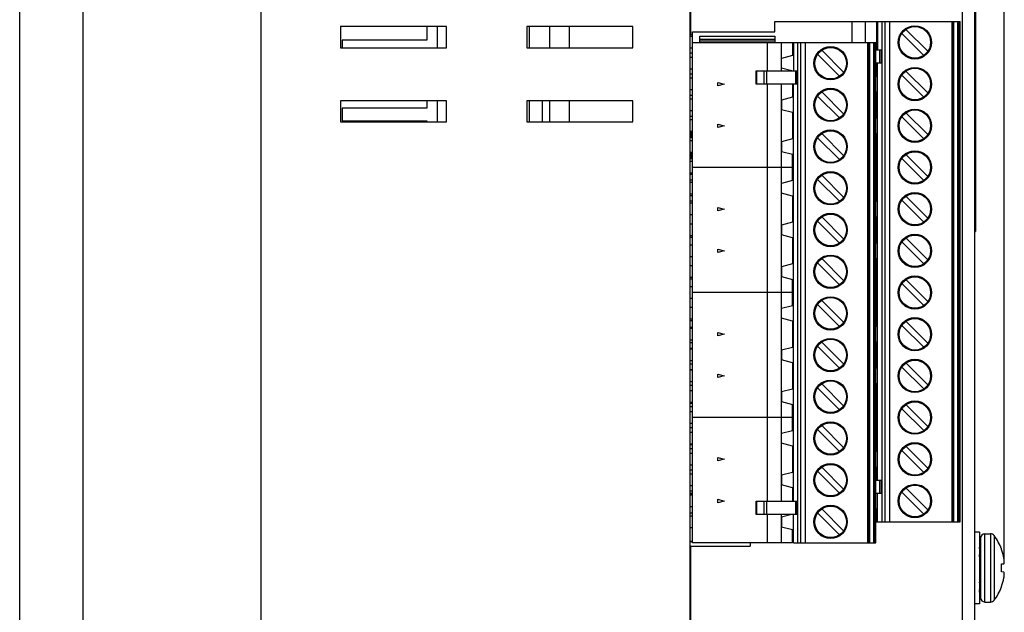
# Model space of a CAD drawing. Units: inches. Extents: x 0 to 34, y 0 to 22.
# Drawn here: x 16 to 20.7, y 12.7 to 15.5 of the extents above; entities that cross this region are included whole.
import ezdxf

# ---------------------------------------------------------------- set-up
doc = ezdxf.new("R2010")
doc.units = ezdxf.units.IN
doc.header["$LTSCALE"] = 1.87
doc.header["$MEASUREMENT"] = 0
doc.layers.get('0').update_dxf_attribs({"linetype": 'CONTINUOUS'})
for name, color, linetype in [('05P_AXIS', 7, 'CONTINUOUS'), ('11P_DRAFTS', 7, 'CONTINUOUS'), ('3_ALL_AXES', 7, 'CONTINUOUS'), ('7_ALL_ROUNDS', 7, 'CONTINUOUS')]:
    doc.layers.add(name, color=color, linetype=linetype)
doc.styles.get("Standard").update_dxf_attribs({"font": 'txt', "width": 0.8})
doc.dimstyles.new('DIMSTYLE_1', dxfattribs={"dimtxt": 0.15625, "dimasz": 0.1875, "dimexe": 0.125, "dimexo": 0.0625, "dimgap": 0.078125, "dimtad": 0, "dimtih": 1, "dimtoh": 1, "dimzin": 4, "dimdsep": 46, "dimtxsty": 'STANDARD', "dimblk": '_FILLED', "dimblk1": '_FILLED', "dimblk2": '_FILLED', "dimcen": 0.09, "dimadec": 3, "dimazin": 1, "dimtfac": 1, "dimtdec": 3, "dimtofl": 0, "dimtmove": 0, "dimatfit": 3, "dimldrblk": '_FILLED', "dimfxl": 1, "dimtolj": 1, "dimtzin": 4, "dimarcsym": 0})

# ---------------------------------------------------------------- blocks, each defined once
blk = doc.blocks.new('_FILLED')
at = {"color": 0, "linetype": 'BYBLOCK'}
blk.add_solid([(0, 0), (-1, 0.167), (-1, -0.167)], dxfattribs=at)
blk = doc.blocks.new('*D2')
at = {"color": 2, "linetype": 'CONTINUOUS'}
for p, q in [((17.1548, 11.3314), (17.1548, 20.9506)), ((20.6627, 12.9228), (20.6627, 20.9506)), ((17.1548, 20.8256), (18.4556, 20.8256)), ((20.6627, 20.8256), (19.3619, 20.8256))]:
    blk.add_line(p, q, dxfattribs=at)
at = {"color": 2, "linetype": 'CONTINUOUS', "xscale": 0.1875, "yscale": 0.1875, "zscale": 0.1875, "rotation": 180}
blk.add_blockref('_FILLED', (17.1548, 20.8256), dxfattribs=at)
at = {"color": 2, "linetype": 'CONTINUOUS', "xscale": 0.1875, "yscale": 0.1875, "zscale": 0.1875}
blk.add_blockref('_FILLED', (20.6627, 20.8256), dxfattribs=at)
at = {"color": 2, "linetype": 'CONTINUOUS', "insert": (18.7837, 20.9037), "char_height": 0.15625, "width": 0.75, "attachment_point": 2, "line_spacing_factor": 0.9}
blk.add_mtext('3.51\\P[89,1]', dxfattribs=at)

msp = doc.modelspace()

# ---------------------------------------------------------------- linework, layer by layer
at = {"color": 7, "linetype": 'CONTINUOUS'}
for p, q in [((16.01476, 8.49367), (16.01476, 20.04418)), ((19.17776, 19.35062), (19.17776, 9.18724)), ((20.52676, 15.97632), (20.52676, 14.47632)), ((17.52976, 15.44393), (17.52976, 15.34393)), ((18.02976, 15.44393), (17.52976, 15.44393)), ((17.93676, 15.44393), (17.93676, 15.37893)), ((17.98676, 15.34393), (17.98676, 15.44393)), ((18.02976, 15.34393), (18.02976, 15.44393)), ((18.40876, 15.44393), (18.40876, 15.34393)), ((18.90876, 15.44393), (18.40876, 15.44393)), ((18.90876, 15.34393), (18.90876, 15.44393)), ((19.18276, 15.46119), (19.17776, 15.46119)), ((19.57903, 15.46758), (20.45423, 15.46758)), ((19.57903, 15.41837), (19.57903, 15.46758)), ((19.94242, 15.46758), (19.94242, 15.36916)), ((20.00644, 15.46758), (20.00644, 15.36916)), ((20.06053, 15.33373), (20.06053, 15.46758)), ((20.06446, 15.46758), (20.06446, 15.33373)), ((20.08415, 15.46758), (20.08415, 13.10538)), ((20.09871, 15.46758), (20.09871, 13.10538)), ((20.12234, 13.10538), (20.12234, 15.46758)), ((20.41469, 15.46758), (20.41469, 13.10538)), ((20.42256, 13.10538), (20.42256, 15.46758)), ((20.42352, 15.46758), (20.42352, 13.10538)), ((20.44242, 15.46758), (20.44242, 13.10538)), ((20.44635, 15.46758), (20.44635, 13.10538)), ((20.45423, 13.10538), (20.45423, 15.46758)), ((19.17776, 15.4189), (19.18276, 15.4189)), ((19.17776, 15.3989), (19.19045, 15.3989)), ((19.19045, 15.39672), (19.17776, 15.39672)), ((19.19045, 13.00695), (19.19045, 15.41837)), ((19.19045, 15.41837), (19.57903, 15.41837)), ((19.2247, 15.36916), (19.2247, 15.39833)), ((19.2247, 15.39833), (19.57903, 15.39833)), ((19.2247, 15.38487), (19.57903, 15.38487)), ((19.57903, 15.39833), (19.57903, 15.36916)), ((20.06053, 15.41857), (20.06446, 15.41857)), ((20.28245, 15.30767), (20.17896, 15.41116)), ((20.19844, 15.43065), (20.30194, 15.32715)), ((17.52976, 15.34393), (18.02976, 15.34393)), ((17.53676, 15.37893), (17.53676, 15.34393)), ((17.93676, 15.37893), (17.53676, 15.37893)), ((18.40876, 15.34393), (18.90876, 15.34393)), ((19.19045, 15.3416), (19.17776, 15.3416)), ((19.19045, 15.36916), (20.05659, 15.36916)), ((19.2247, 15.37575), (19.57903, 15.37575)), ((19.54478, 15.2353), (19.54478, 15.36916)), ((19.6088, 15.36916), (19.6088, 15.2353)), ((19.66289, 15.36916), (19.66289, 15.30715)), ((19.66683, 15.36916), (19.66683, 15.2353)), ((19.68651, 15.36916), (19.68651, 13.00695)), ((19.70108, 15.36916), (19.70108, 13.00695)), ((19.7247, 13.00695), (19.7247, 15.36916)), ((20.01705, 15.36916), (20.01705, 13.00695)), ((20.02492, 13.00695), (20.02492, 15.36916)), ((20.02588, 15.36916), (20.02588, 13.00695)), ((20.04478, 15.36916), (20.04478, 13.00695)), ((20.04871, 15.36916), (20.04871, 13.00695)), ((20.05659, 13.00695), (20.05659, 15.36916)), ((19.19045, 15.3189), (19.17776, 15.3189)), ((19.17776, 15.2989), (19.19045, 15.2989)), ((19.19045, 15.29829), (19.17776, 15.29829)), ((19.66289, 15.30715), (19.61171, 15.29357)), ((19.61171, 15.2479), (19.61171, 15.29357)), ((19.66289, 15.32014), (19.66683, 15.32014)), ((19.88481, 15.20924), (19.78132, 15.31274)), ((19.80081, 15.33222), (19.9043, 15.22873)), ((20.05659, 15.33373), (20.08415, 15.33373)), ((20.07402, 15.33373), (20.07402, 15.27073)), ((20.08289, 15.27073), (20.08289, 15.33373)), ((19.65918, 15.2353), (19.61171, 15.2479)), ((20.08415, 15.27073), (20.05659, 15.27073)), ((20.06053, 15.20873), (20.06053, 15.27073)), ((20.06446, 13.30223), (20.06446, 15.27073)), ((19.19045, 15.24317), (19.17776, 15.24317)), ((19.19045, 15.2189), (19.17776, 15.2189)), ((19.19045, 15.19987), (19.17776, 15.19987)), ((19.49202, 15.17231), (19.49202, 15.2353)), ((19.49202, 15.2353), (19.68651, 15.2353)), ((19.49455, 15.17231), (19.49455, 15.2353)), ((19.52685, 15.2353), (19.52685, 15.17231)), ((19.54142, 15.17231), (19.54142, 15.2353)), ((19.67638, 15.2353), (19.67638, 15.17231)), ((19.68525, 15.17231), (19.68525, 15.2353)), ((20.06053, 15.20873), (20.05659, 15.20768)), ((20.06446, 15.22172), (20.06053, 15.22172)), ((20.17896, 15.21431), (20.28245, 15.11082)), ((20.19844, 15.2338), (20.30194, 15.1303)), ((19.31053, 15.1644), (19.31053, 15.18022)), ((19.31053, 15.18022), (19.34005, 15.17231)), ((19.34005, 15.17231), (19.31053, 15.1644)), ((19.68651, 15.17231), (19.49202, 15.17231)), ((19.54478, 13.2038), (19.54478, 15.17231)), ((19.6088, 15.17231), (19.6088, 13.2038)), ((19.66289, 15.17231), (19.66289, 15.1103)), ((19.66683, 13.2038), (19.66683, 15.17231)), ((19.19045, 15.14475), (19.17776, 15.14475)), ((19.19045, 15.1189), (19.17776, 15.1189)), ((19.66289, 15.1103), (19.61171, 15.09672)), ((19.66683, 15.12329), (19.66289, 15.12329)), ((19.78132, 15.11589), (19.88481, 15.01239)), ((19.80081, 15.13537), (19.9043, 15.03188)), ((20.05659, 15.13694), (20.06053, 15.13589)), ((20.06053, 15.01188), (20.06053, 15.13589)), ((20.06053, 15.1229), (20.06446, 15.1229)), ((17.52976, 15.09393), (17.52976, 14.99393)), ((18.02976, 15.09393), (17.52976, 15.09393)), ((17.93676, 15.09393), (17.93676, 15.05893)), ((17.98676, 14.99393), (17.98676, 15.09393)), ((18.02976, 14.99393), (18.02976, 15.09393)), ((18.40876, 15.09393), (18.40876, 14.99393)), ((18.90876, 15.09393), (18.40876, 15.09393)), ((18.48176, 15.09393), (18.48176, 14.99393)), ((18.90876, 14.99393), (18.90876, 15.09393)), ((19.19045, 15.10144), (19.17776, 15.10144)), ((19.61171, 15.09672), (19.61171, 15.05105)), ((17.53676, 15.05893), (17.53676, 14.99893)), ((17.93676, 15.05893), (17.53676, 15.05893)), ((19.19045, 15.04632), (19.17776, 15.04632)), ((19.19045, 15.0189), (19.17776, 15.0189)), ((19.66289, 15.03747), (19.61171, 15.05105)), ((19.66289, 15.03747), (19.66289, 14.91345)), ((19.66289, 15.02447), (19.66683, 15.02447)), ((20.06446, 15.02487), (20.06053, 15.02487)), ((20.17896, 15.01746), (20.28245, 14.91397)), ((20.19844, 15.03695), (20.30194, 14.93345)), ((17.52976, 14.99393), (18.02976, 14.99393)), ((17.53676, 14.99893), (17.93676, 14.99893)), ((17.93676, 14.99893), (17.93676, 14.99393)), ((18.40876, 14.99393), (18.90876, 14.99393)), ((19.19045, 15.00302), (19.17776, 15.00302)), ((19.31053, 14.96755), (19.31053, 14.98337)), ((19.31053, 14.98337), (19.34005, 14.97546)), ((19.34005, 14.97546), (19.31053, 14.96755)), ((20.06053, 15.01188), (20.05659, 15.01083)), ((19.19045, 14.9479), (19.17776, 14.9479)), ((19.17776, 14.9464), (19.19045, 14.9464)), ((19.18276, 14.9464), (19.18276, 14.9189)), ((19.66683, 14.92644), (19.66289, 14.92644)), ((19.80081, 14.93852), (19.9043, 14.83503)), ((20.05659, 14.94009), (20.06053, 14.93904)), ((20.06053, 14.61817), (20.06053, 14.93904)), ((20.06053, 14.92605), (20.06446, 14.92605)), ((19.19045, 14.9189), (19.17776, 14.9189)), ((19.19045, 14.90459), (19.17776, 14.90459)), ((19.66289, 14.91345), (19.61171, 14.89987)), ((19.61171, 14.89987), (19.61171, 14.8542)), ((19.78132, 14.91904), (19.88481, 14.81554)), ((20.06053, 14.87703), (20.05659, 14.87703)), ((19.19045, 14.84947), (19.17776, 14.84947)), ((19.17776, 14.8464), (19.19045, 14.8464)), ((19.18276, 14.8464), (19.18276, 14.8189)), ((19.61171, 14.8542), (19.66289, 14.84062)), ((19.66289, 14.7166), (19.66289, 14.84062)), ((19.66289, 14.82762), (19.66683, 14.82762)), ((20.06446, 14.82802), (20.06053, 14.82802)), ((20.19844, 14.8401), (20.30194, 14.7366)), ((19.19045, 14.8189), (19.17776, 14.8189)), ((19.19045, 14.80617), (19.17776, 14.80617)), ((20.28245, 14.71712), (20.17896, 14.82061)), ((19.19045, 14.75105), (19.17776, 14.75105)), ((19.17776, 14.7464), (19.19045, 14.7464)), ((19.66289, 14.77861), (19.19045, 14.77861)), ((19.80081, 14.74167), (19.9043, 14.63818)), ((20.52276, 14.75759), (20.52676, 14.75759)), ((19.19045, 14.7189), (19.17776, 14.7189)), ((19.19045, 14.70774), (19.17776, 14.70774)), ((19.66289, 14.7166), (19.61171, 14.70302)), ((19.61171, 14.65735), (19.61171, 14.70302)), ((19.66683, 14.72959), (19.66289, 14.72959)), ((19.88481, 14.61869), (19.78132, 14.72219)), ((20.06053, 14.7292), (20.06446, 14.7292)), ((19.19045, 14.65262), (19.17776, 14.65262)), ((19.17776, 14.6464), (19.19045, 14.6464)), ((19.19045, 14.64528), (19.17776, 14.64528)), ((19.66289, 14.64377), (19.61171, 14.65735)), ((19.66289, 14.64377), (19.66289, 14.51975)), ((20.19844, 14.64325), (20.30194, 14.53975)), ((19.19045, 14.6189), (19.17776, 14.6189)), ((19.19045, 14.60932), (19.17776, 14.60932)), ((19.66289, 14.63077), (19.66683, 14.63077)), ((20.06053, 14.61817), (20.05659, 14.61713)), ((20.06446, 14.63117), (20.06053, 14.63117)), ((20.17896, 14.62376), (20.28245, 14.52027)), ((19.19045, 14.5542), (19.17776, 14.5542)), ((19.31053, 14.58967), (19.34005, 14.58176)), ((19.31053, 14.57385), (19.31053, 14.58967)), ((19.34005, 14.58176), (19.31053, 14.57385)), ((19.19045, 14.51089), (19.17776, 14.51089)), ((19.66289, 14.51975), (19.61171, 14.50617)), ((19.61171, 14.50617), (19.61171, 14.4605)), ((19.66683, 14.53274), (19.66289, 14.53274)), ((19.78132, 14.52534), (19.88481, 14.42184)), ((19.80081, 14.54482), (19.9043, 14.44133)), ((20.05659, 14.54638), (20.06053, 14.54534)), ((20.06053, 14.42132), (20.06053, 14.54534)), ((20.06053, 14.53235), (20.06446, 14.53235)), ((19.19045, 14.45577), (19.17776, 14.45577)), ((19.66289, 14.44691), (19.61171, 14.4605)), ((20.52276, 14.47632), (20.52676, 14.47632)), ((19.19045, 14.44842), (19.17776, 14.44842)), ((19.19045, 14.41247), (19.17776, 14.41247)), ((19.66289, 14.44691), (19.66289, 14.3229)), ((19.66289, 14.43392), (19.66683, 14.43392)), ((20.06053, 14.42132), (20.05659, 14.42028)), ((20.06446, 14.43432), (20.06053, 14.43432)), ((20.28245, 14.32342), (20.17896, 14.42691)), ((20.19844, 14.4464), (20.30194, 14.3429)), ((19.31053, 14.39282), (19.34005, 14.38491)), ((19.31053, 14.377), (19.31053, 14.39282)), ((19.34005, 14.38491), (19.31053, 14.377)), ((19.19045, 14.35735), (19.17776, 14.35735)), ((19.66289, 14.3229), (19.61171, 14.30932)), ((19.66683, 14.33589), (19.66289, 14.33589)), ((19.88481, 14.22499), (19.78132, 14.32849)), ((19.80081, 14.34797), (19.9043, 14.24448)), ((20.05659, 14.34953), (20.06053, 14.34849)), ((20.06053, 14.02762), (20.06053, 14.34849)), ((20.06053, 14.3355), (20.06446, 14.3355)), ((19.19045, 14.31404), (19.17776, 14.31404)), ((19.61171, 14.30932), (19.61171, 14.26365)), ((20.06053, 14.28648), (20.05659, 14.28648)), ((19.19045, 14.25892), (19.17776, 14.25892)), ((19.19045, 14.25157), (19.17776, 14.25157)), ((19.61171, 14.26365), (19.66289, 14.25006)), ((19.66289, 14.12605), (19.66289, 14.25006)), ((19.66289, 14.23707), (19.66683, 14.23707)), ((20.06446, 14.23747), (20.06053, 14.23747)), ((20.17896, 14.23006), (20.28245, 14.12657)), ((20.19844, 14.24955), (20.30194, 14.14605)), ((19.19045, 14.21562), (19.17776, 14.21562)), ((19.66289, 14.18806), (19.19045, 14.18806)), ((19.19045, 14.1605), (19.17776, 14.1605)), ((19.66683, 14.13904), (19.66289, 14.13904)), ((19.78132, 14.13164), (19.88481, 14.02814)), ((19.80081, 14.15112), (19.9043, 14.04763)), ((20.06053, 14.13865), (20.06446, 14.13865)), ((19.19045, 14.11719), (19.17776, 14.11719)), ((19.66289, 14.12605), (19.61171, 14.11247)), ((19.61171, 14.0668), (19.61171, 14.11247)), ((19.19045, 14.06207), (19.17776, 14.06207)), ((19.19045, 14.05472), (19.17776, 14.05472)), ((19.66289, 14.05321), (19.61171, 14.0668)), ((19.66289, 14.05321), (19.66289, 13.9292)), ((19.66289, 14.04022), (19.66683, 14.04022)), ((20.06446, 14.04062), (20.06053, 14.04062)), ((20.30194, 13.9492), (20.19844, 14.0527)), ((19.17776, 14.02388), (19.19045, 14.02388)), ((19.19045, 14.01877), (19.17776, 14.01877)), ((19.31053, 13.99912), (19.34005, 13.99121)), ((19.31053, 13.98329), (19.31053, 13.99912)), ((19.34005, 13.99121), (19.31053, 13.98329)), ((20.06053, 14.02762), (20.05659, 14.02658)), ((20.28245, 13.92971), (20.17896, 14.03321)), ((19.19045, 13.96365), (19.17776, 13.96365)), ((19.17776, 13.95138), (19.19045, 13.95138)), ((19.9043, 13.85078), (19.80081, 13.95427)), ((20.05659, 13.95583), (20.06053, 13.95479)), ((20.06053, 13.83077), (20.06053, 13.95479)), ((19.19045, 13.92388), (19.17776, 13.92388)), ((19.19045, 13.92034), (19.17776, 13.92034)), ((19.66289, 13.9292), (19.61171, 13.91562)), ((19.61171, 13.91562), (19.61171, 13.86995)), ((19.66683, 13.94219), (19.66289, 13.94219)), ((19.88481, 13.83129), (19.78132, 13.93478)), ((20.06053, 13.9418), (20.06446, 13.9418)), ((19.19045, 13.86522), (19.17776, 13.86522)), ((19.17776, 13.85138), (19.19045, 13.85138)), ((19.66289, 13.85636), (19.61171, 13.86995)), ((19.66289, 13.85636), (19.66289, 13.73235)), ((20.30194, 13.75235), (20.19844, 13.85585)), ((19.19045, 13.82388), (19.17776, 13.82388)), ((19.19045, 13.82192), (19.17776, 13.82192)), ((19.66289, 13.84337), (19.66683, 13.84337)), ((20.06053, 13.83077), (20.05659, 13.82973)), ((20.06446, 13.84377), (20.06053, 13.84377)), ((20.28245, 13.73286), (20.17896, 13.83636)), ((19.19045, 13.7668), (19.17776, 13.7668)), ((19.31053, 13.80227), (19.34005, 13.79436)), ((19.31053, 13.78644), (19.31053, 13.80227)), ((19.34005, 13.79436), (19.31053, 13.78644)), ((20.05659, 13.75898), (20.06053, 13.75794)), ((19.17776, 13.75138), (19.19045, 13.75138)), ((19.19045, 13.72388), (19.17776, 13.72388)), ((19.19045, 13.72349), (19.17776, 13.72349)), ((19.66289, 13.73235), (19.61171, 13.71877)), ((19.61171, 13.71877), (19.61171, 13.6731)), ((19.66683, 13.74534), (19.66289, 13.74534)), ((19.88481, 13.63444), (19.78132, 13.73793)), ((19.9043, 13.65393), (19.80081, 13.75742)), ((20.06053, 13.43707), (20.06053, 13.75794)), ((20.06053, 13.74495), (20.06446, 13.74495)), ((19.19045, 13.66837), (19.17776, 13.66837)), ((19.17776, 13.66629), (19.19045, 13.66629)), ((19.61171, 13.6731), (19.66289, 13.65951)), ((20.06053, 13.69593), (20.05659, 13.69593)), ((19.17776, 13.6504), (19.19045, 13.6504)), ((19.19045, 13.6254), (19.17776, 13.6254)), ((19.19045, 13.62506), (19.17776, 13.62506)), ((19.66289, 13.5355), (19.66289, 13.65951)), ((19.66289, 13.64652), (19.66683, 13.64652)), ((20.06446, 13.64691), (20.06053, 13.64691)), ((20.17896, 13.63951), (20.28245, 13.53601)), ((20.19844, 13.659), (20.30194, 13.5555)), ((19.66289, 13.59751), (19.19045, 13.59751)), ((19.19045, 13.56995), (19.17776, 13.56995)), ((19.17776, 13.5504), (19.19045, 13.5504)), ((19.19045, 13.52664), (19.17776, 13.52664)), ((19.66289, 13.5355), (19.61171, 13.52192)), ((19.66683, 13.54849), (19.66289, 13.54849)), ((19.78132, 13.54108), (19.88481, 13.43759)), ((19.80081, 13.56057), (19.9043, 13.45708)), ((20.06053, 13.5481), (20.06446, 13.5481)), ((19.61171, 13.47625), (19.61171, 13.52192)), ((19.19045, 13.47152), (19.17776, 13.47152)), ((19.17776, 13.47129), (19.19045, 13.47129)), ((19.17776, 13.45138), (19.19045, 13.45138)), ((19.66289, 13.46266), (19.61171, 13.47625)), ((19.66289, 13.46266), (19.66289, 13.33865)), ((19.66289, 13.44967), (19.66683, 13.44967)), ((20.06053, 13.43707), (20.05659, 13.43603)), ((20.06446, 13.45006), (20.06053, 13.45006)), ((20.28245, 13.33916), (20.17896, 13.44266)), ((20.30194, 13.35865), (20.19844, 13.46215)), ((19.19045, 13.42821), (19.17776, 13.42821)), ((19.31053, 13.40857), (19.34005, 13.40066)), ((19.31053, 13.39274), (19.31053, 13.40857)), ((19.34005, 13.40066), (19.31053, 13.39274)), ((19.19045, 13.3731), (19.17776, 13.3731)), ((19.17776, 13.35138), (19.19045, 13.35138)), ((19.66683, 13.35164), (19.66289, 13.35164)), ((19.88481, 13.24074), (19.78132, 13.34423)), ((19.9043, 13.26023), (19.80081, 13.36372)), ((20.05659, 13.36528), (20.06053, 13.36424)), ((20.06053, 13.30223), (20.06053, 13.36424)), ((20.06053, 13.35125), (20.06446, 13.35125)), ((19.19045, 13.32979), (19.17776, 13.32979)), ((19.66289, 13.33865), (19.61171, 13.32506)), ((19.61171, 13.32506), (19.61171, 13.2794)), ((20.05659, 13.30223), (20.08415, 13.30223)), ((20.07402, 13.30223), (20.07402, 13.23924)), ((20.08289, 13.23924), (20.08289, 13.30223)), ((19.19045, 13.27467), (19.17776, 13.27467)), ((19.17776, 13.25138), (19.19045, 13.25138)), ((19.66289, 13.26581), (19.61171, 13.2794)), ((19.66289, 13.26581), (19.66289, 13.2038)), ((19.66289, 13.25282), (19.66683, 13.25282)), ((20.30194, 13.1618), (20.19844, 13.2653)), ((19.17776, 13.24159), (19.19045, 13.24159)), ((19.19045, 13.23732), (19.17776, 13.23732)), ((19.19045, 13.23136), (19.17776, 13.23136)), ((19.31053, 13.21172), (19.34005, 13.2038)), ((19.31053, 13.19589), (19.31053, 13.21172)), ((19.34005, 13.2038), (19.31053, 13.19589)), ((19.49202, 13.2038), (19.68651, 13.2038)), ((19.49202, 13.14081), (19.49202, 13.2038)), ((19.49455, 13.14081), (19.49455, 13.2038)), ((19.52685, 13.2038), (19.52685, 13.14081)), ((19.54142, 13.14081), (19.54142, 13.2038)), ((19.67638, 13.2038), (19.67638, 13.14081)), ((19.68525, 13.14081), (19.68525, 13.2038)), ((20.08415, 13.23924), (20.05659, 13.23924)), ((20.06446, 13.10538), (20.06446, 13.23924)), ((20.17896, 13.24581), (20.28245, 13.14231)), ((19.19045, 13.17625), (19.17776, 13.17625)), ((19.9043, 13.06338), (19.80081, 13.16687)), ((20.05659, 13.16843), (20.06053, 13.16739)), ((20.06053, 13.10538), (20.06053, 13.16739)), ((20.06446, 13.15439), (20.06053, 13.15439)), ((19.17776, 13.148), (19.19045, 13.148)), ((19.19045, 13.13294), (19.17776, 13.13294)), ((19.68651, 13.14081), (19.49202, 13.14081)), ((19.54478, 13.00695), (19.54478, 13.14081)), ((19.6088, 13.14081), (19.6088, 13.00695)), ((19.65918, 13.14081), (19.61171, 13.12821)), ((19.61171, 13.12821), (19.61171, 13.08255)), ((19.66683, 13.00695), (19.66683, 13.14081)), ((19.78132, 13.14738), (19.88481, 13.04389)), ((19.19045, 13.07782), (19.17776, 13.07782)), ((19.61171, 13.08255), (19.66289, 13.06896)), ((19.66289, 13.00695), (19.66289, 13.06896)), ((20.05659, 13.10538), (20.45423, 13.10538)), ((19.17776, 13.01439), (19.19045, 13.01439)), ((19.66683, 13.05597), (19.66289, 13.05597)), ((20.54576, 13.05693), (20.52276, 13.05693)), ((20.54576, 13.05693), (20.54576, 12.71893)), ((20.55076, 13.02823), (20.55076, 12.74763)), ((20.57146, 13.04893), (20.5982, 13.04893)), ((20.57146, 12.72693), (20.57146, 13.04893)), ((20.5982, 13.04893), (20.5982, 12.72693)), ((20.61474, 13.04067), (20.61474, 12.73519)), ((19.17776, 13.01293), (19.19045, 13.01293)), ((19.66289, 13.00695), (19.19045, 13.00695)), ((19.66683, 13.00695), (20.05659, 13.00695)), ((20.54576, 13.00243), (20.55007, 12.96993)), ((20.54576, 12.97964), (20.55007, 12.95383)), ((20.55007, 12.96993), (20.54739, 12.96993)), ((20.54924, 12.96993), (20.55007, 12.96405)), ((20.64952, 12.97537), (20.64952, 12.97733)), ((20.55007, 12.95383), (20.54576, 12.95335)), ((20.54576, 12.93228), (20.55007, 12.92008)), ((20.55076, 12.94863), (20.54581, 12.94863)), ((20.54674, 12.95346), (20.54777, 12.94863)), ((20.54903, 12.92415), (20.54813, 12.928)), ((20.55007, 12.96405), (20.54833, 12.96424)), ((20.54883, 12.96126), (20.55007, 12.96405)), ((20.54903, 12.92415), (20.55007, 12.92008)), ((19.17776, 12.88793), (19.18276, 12.88793)), ((20.55007, 12.92008), (20.54576, 12.91925)), ((20.54576, 12.89716), (20.55007, 12.87771)), ((20.54576, 12.87304), (20.55007, 12.87771)), ((20.64952, 12.90651), (20.66065, 12.90748)), ((20.64952, 12.86935), (20.64952, 12.90651)), ((20.54576, 12.85492), (20.55007, 12.83808)), ((20.54576, 12.81778), (20.55007, 12.83808)), ((20.66065, 12.86837), (20.64952, 12.86935)), ((20.54576, 12.78132), (20.55007, 12.8118)), ((20.54576, 12.77343), (20.55007, 12.80593)), ((20.5463, 12.82032), (20.55007, 12.8118)), ((20.55007, 12.82202), (20.54674, 12.82239)), ((20.55076, 12.82723), (20.54777, 12.82723)), ((20.54781, 12.81691), (20.55007, 12.82202)), ((20.54883, 12.8146), (20.55007, 12.82202)), ((20.54924, 12.80593), (20.55007, 12.80593)), ((20.64952, 12.79853), (20.64952, 12.80048)), ((19.17776, 12.76293), (19.18276, 12.76293)), ((19.18276, 12.74632), (19.17776, 12.74632)), ((19.17776, 12.74534), (19.18276, 12.74279)), ((19.17776, 12.73834), (19.18276, 12.73698)), ((20.54576, 12.71893), (20.52276, 12.71893)), ((20.57146, 12.72693), (20.5982, 12.72693))]:
    msp.add_line(p, q, dxfattribs=at)
at = {"color": 3, "linetype": 'CONTINUOUS'}
for p, q in [((20.46376, 18.49193), (20.46376, 11.06993)), ((19.18276, 15.40573), (19.18276, 15.55495)), ((19.18276, 15.40573), (19.19045, 15.40573)), ((19.18276, 12.99058), (19.46276, 12.99058)), ((19.18276, 12.11793), (19.18276, 12.99058)), ((19.46276, 13.00695), (19.46276, 12.99058))]:
    msp.add_line(p, q, dxfattribs=at)
at = {"color": 7, "linetype": 'CONTINUOUS'}
for points in [[(20.54621, 12.97969), (20.54594, 12.98367), (20.54586, 12.98589)], [(20.54739, 12.96993), (20.54707, 12.97203), (20.54659, 12.97581), (20.54621, 12.97969)], [(20.54813, 12.928), (20.54726, 12.93256), (20.5466, 12.93723), (20.54612, 12.94203), (20.54584, 12.94698), (20.54576, 12.95145)]]:
    msp.add_lwpolyline(points, dxfattribs=at)
for centre, radius in [((20.24045, 15.36916), 0.07874), ((20.24045, 15.36916), 0.07447), ((19.84281, 15.27073), 0.07874), ((19.84281, 15.27073), 0.07447), ((20.24045, 15.17231), 0.07874), ((20.24045, 15.17231), 0.07447), ((19.84281, 15.07388), 0.07874), ((19.84281, 15.07388), 0.07447), ((20.24045, 14.97546), 0.07874), ((20.24045, 14.97546), 0.07447), ((19.84281, 14.87703), 0.07874), ((19.84281, 14.87703), 0.07447), ((20.24045, 14.77861), 0.07874), ((20.24045, 14.77861), 0.07447), ((19.84281, 14.68018), 0.07874), ((19.84281, 14.68018), 0.07447), ((20.24045, 14.58176), 0.07874), ((20.24045, 14.58176), 0.07447), ((19.84281, 14.48333), 0.07874), ((19.84281, 14.48333), 0.07447), ((20.24045, 14.38491), 0.07874), ((20.24045, 14.38491), 0.07447), ((19.84281, 14.28648), 0.07874), ((19.84281, 14.28648), 0.07447), ((20.24045, 14.18806), 0.07874), ((20.24045, 14.18806), 0.07447), ((19.84281, 14.08963), 0.07874), ((19.84281, 14.08963), 0.07447), ((20.24045, 13.99121), 0.07874), ((20.24045, 13.99121), 0.07447), ((19.84281, 13.89278), 0.07874), ((19.84281, 13.89278), 0.07447), ((20.24045, 13.79436), 0.07874), ((20.24045, 13.79436), 0.07447), ((19.84281, 13.69593), 0.07874), ((19.84281, 13.69593), 0.07447), ((20.24045, 13.59751), 0.07874), ((20.24045, 13.59751), 0.07447), ((19.84281, 13.49908), 0.07874), ((19.84281, 13.49908), 0.07447), ((20.24045, 13.40065), 0.07874), ((20.24045, 13.40065), 0.07447), ((19.84281, 13.30223), 0.07874), ((19.84281, 13.30223), 0.07447), ((20.24045, 13.2038), 0.07874), ((20.24045, 13.2038), 0.07447), ((19.84281, 13.10538), 0.07874), ((19.84281, 13.10538), 0.07447)]:
    msp.add_circle(centre, radius, dxfattribs=at)
for centre, radius, start, end in [((19.21013, 15.43283), 0.03937, 239.64128, 239.9605), ((20.57146, 13.02823), 0.0207, 90, 180), ((20.5982, 13.02823), 0.0207, 36.94049, 90), ((20.41161, 12.88793), 0.25415, 20.59456, 36.94049), ((20.41007, 12.88796), 0.2549, 10.5682, 20.05475), ((20.44745, 12.90185), 0.21572, 3.65372, 8.76296), ((20.41007, 12.88789), 0.2549, 339.94525, 349.4318), ((20.44762, 12.87399), 0.21555, 351.23503, 356.34829), ((20.41161, 12.88793), 0.25415, 323.05951, 339.40544), ((20.57146, 12.74763), 0.0207, 180, 270), ((20.5982, 12.74763), 0.0207, 270, 323.05951)]:
    msp.add_arc(centre, radius, start, end, dxfattribs=at)
for points, knots in [([(20.66065, 12.90748), (20.66113, 12.90882), (20.66196, 12.91149), (20.66252, 12.91423), (20.66273, 12.9156)], [0, 0, 0, 0, 0.5073268, 1, 1, 1, 1]), ([(20.66273, 12.86026), (20.66252, 12.86162), (20.66196, 12.86436), (20.66113, 12.86704), (20.66065, 12.86837)], [0, 0, 0, 0, 0.4926732, 1, 1, 1, 1])]:
    msp.add_open_spline(points, degree=3, knots=knots, dxfattribs=at)
at = {"layer": '05P_AXIS', "color": 7, "linetype": 'CONTINUOUS'}
for p, q in [((18.51676, 15.34393), (18.51676, 15.44393)), ((18.60976, 15.34393), (18.60976, 15.44393)), ((18.51676, 14.99393), (18.51676, 15.09393)), ((18.60976, 14.99393), (18.60976, 15.09393))]:
    msp.add_line(p, q, dxfattribs=at)
at = {"layer": '11P_DRAFTS', "color": 7, "linetype": 'CONTINUOUS'}
for p, q in [((17.15476, 8.43393), (17.15476, 20.10393)), ((16.31476, 8.47795), (16.31476, 20.05991))]:
    msp.add_line(p, q, dxfattribs=at)
at = {"layer": '3_ALL_AXES', "color": 3, "linetype": 'CONTINUOUS'}
msp.add_line((20.52276, 18.47193), (20.52276, 11.08993), dxfattribs=at)
at = {"layer": '7_ALL_ROUNDS', "color": 7, "linetype": 'CONTINUOUS'}
for p, q in [((18.41976, 15.44393), (18.41976, 15.34393)), ((18.41976, 15.09393), (18.41976, 14.99393))]:
    msp.add_line(p, q, dxfattribs=at)

# ---------------------------------------------------------------- dimensions: what is measured, and where the dimension line sits
at = {"color": 2, "linetype": 'CONTINUOUS'}
dim = msp.add_linear_dim(base=(20.66273, 20.82558), p1=(17.15476, 11.26893), p2=(20.66273, 12.86026), text='<>\\P[]', dimstyle='DIMSTYLE_1', dxfattribs=at)
dim.commit()
dim.dimension.update_dxf_attribs({"geometry": '*D2', "text_midpoint": (18.90875, 20.7084), "dimtype": 160})

doc.saveas('drawing.dxf')
